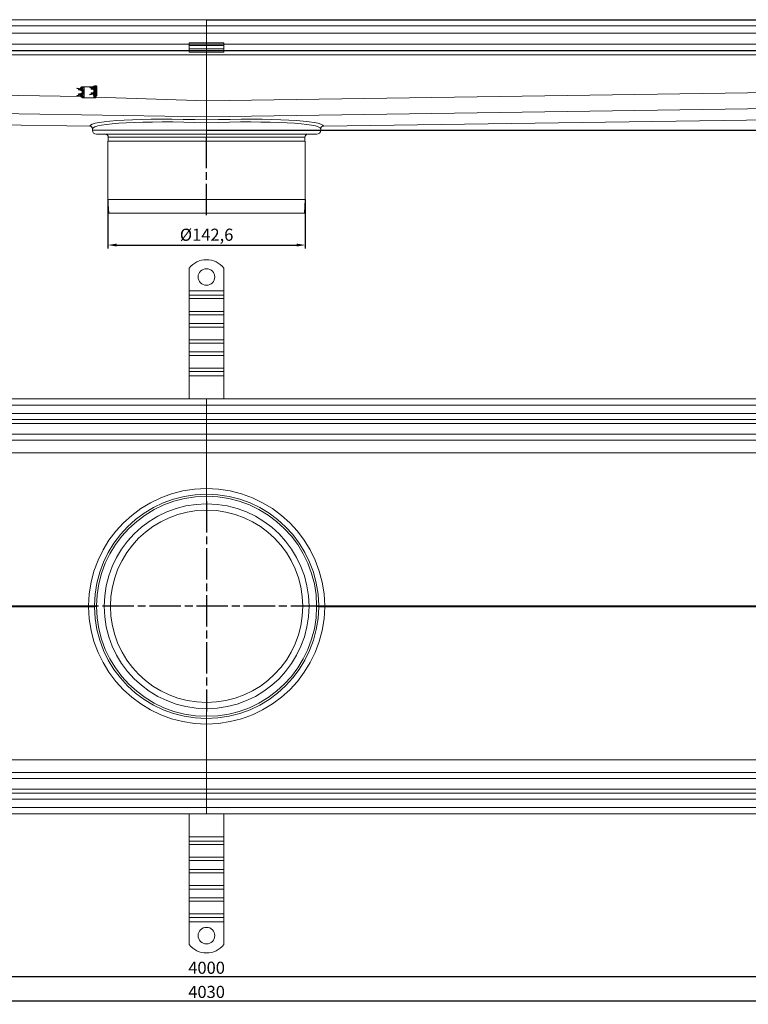
# Model space of a CAD drawing. Units: millimetres. Extents: x 4967 to 9101, y -5083 to -4371.
# Drawn here: x 6907 to 7434, y -5083 to -4371 of the extents above; entities that cross this region are included whole.
import ezdxf

# ---------------------------------------------------------------- set-up
doc = ezdxf.new("R2010")
doc.units = ezdxf.units.MM
doc.header["$LTSCALE"] = 4
doc.linetypes.add('CHAIN', pattern=[0.3543, 0.2362, -0.0295, 0.0591, -0.0295])
doc.linetypes.add('STRICHPUNKT', pattern=[1, 0.5, -0.25, 0, -0.25])
doc.layers.add('Kóta (ISO)', color=3, linetype='Continuous', lineweight=25)
doc.layers.add('Obrys', color=7, linetype='Continuous', lineweight=18)
doc.layers.add('MITTE', color=1, linetype='STRICHPUNKT')
doc.styles.add('Text poznámky (ISO)', font='tahoma.ttf')
doc.dimstyles.new('Výchozí (ISO)', dxfattribs={"dimscale": 2.5, "dimtxt": 3.5, "dimasz": 2.5, "dimexe": 1, "dimexo": 0, "dimgap": 0.762, "dimtad": 1, "dimrnd": 1e-08, "dimtxsty": 'Text poznámky (ISO)', "dimcen": 0.09, "dimdle": 10, "dimclrd": 256, "dimclre": 256, "dimclrt": 256, "dimazin": 2, "dimtfac": 1.001486, "dimtmove": 0, "dimatfit": 3, "dimfxl": 1, "dimtolj": 1, "dimlwd": -1, "dimlwe": -1, "dimarcsym": 0})

# ---------------------------------------------------------------- blocks, each defined once
blk = doc.blocks.new('*D8')
at = {"layer": 'Defpoints', "color": 0}
for p in [(5042.14, -4905.2), (9042.14, -4905.2), (5042.14, -5062.87)]:
    blk.add_point(p, dxfattribs=at)
at = {"layer": 'Kóta (ISO)'}
for p, q in [((5042.14, -4905.2), (5042.14, -5065.37)), ((9042.14, -4905.2), (9042.14, -5065.37)), ((9035.89, -5062.87), (5048.39, -5062.87))]:
    blk.add_line(p, q, dxfattribs=at)
for points in [[(5048.39, -5061.83), (5048.39, -5063.91), (5042.14, -5062.87)], [(9035.89, -5061.83), (9035.89, -5063.91), (9042.14, -5062.87)]]:
    blk.add_solid(points, dxfattribs=at)
at = {"layer": 'Kóta (ISO)', "insert": (7042.14, -5056.41), "char_height": 8.75, "attachment_point": 5, "style": 'Text poznámky (ISO)'}
blk.add_mtext('\\A1;4000', dxfattribs=at)
blk = doc.blocks.new('*D7')
at = {"layer": 'Defpoints', "color": 0}
for p in [(5027.14, -4940.7), (9057.14, -4940.7), (9057.14, -5080.33)]:
    blk.add_point(p, dxfattribs=at)
at = {"layer": 'Kóta (ISO)'}
for p, q in [((5027.14, -4940.7), (5027.14, -5082.83)), ((9057.14, -4940.7), (9057.14, -5082.83)), ((5033.39, -5080.33), (9050.89, -5080.33))]:
    blk.add_line(p, q, dxfattribs=at)
for points in [[(5033.39, -5079.28), (5033.39, -5081.37), (5027.14, -5080.33)], [(9050.89, -5079.28), (9050.89, -5081.37), (9057.14, -5080.33)]]:
    blk.add_solid(points, dxfattribs=at)
at = {"layer": 'Kóta (ISO)', "insert": (7042.14, -5073.86), "char_height": 8.75, "attachment_point": 5, "style": 'Text poznámky (ISO)'}
blk.add_mtext('\\A1;4030', dxfattribs=at)
blk = doc.blocks.new('*D6')
at = {"layer": 'Defpoints', "color": 0}
for p in [(7042.14, -4371.26), (9098.15, -4371.26), (7042.14, -4451.1)]:
    blk.add_point(p, dxfattribs=at)
at = {"layer": 'Kóta (ISO)'}
for p, q in [((7042.14, -4371.26), (9100.65, -4371.26)), ((9098.15, -4444.85), (9098.15, -4377.51)), ((7042.14, -4451.1), (9100.65, -4451.1))]:
    blk.add_line(p, q, dxfattribs=at)
for points in [[(9097.11, -4377.51), (9099.19, -4377.51), (9098.15, -4371.26)], [(9097.11, -4444.85), (9099.19, -4444.85), (9098.15, -4451.1)]]:
    blk.add_solid(points, dxfattribs=at)
at = {"layer": 'Kóta (ISO)', "insert": (9091.67, -4401.18), "char_height": 8.75, "attachment_point": 5, "rotation": 90, "style": 'Text poznámky (ISO)'}
blk.add_mtext('\\A1;80', dxfattribs=at)
blk = doc.blocks.new('*D4')
at = {"layer": 'Defpoints', "color": 0}
for p in [(6970.84, -4501.1), (7113.44, -4501.1), (7113.44, -4534.13)]:
    blk.add_point(p, dxfattribs=at)
at = {"layer": 'Kóta (ISO)'}
for p, q in [((6970.84, -4501.1), (6970.84, -4536.63)), ((7113.44, -4501.1), (7113.44, -4536.63)), ((6977.09, -4534.13), (7107.19, -4534.13))]:
    blk.add_line(p, q, dxfattribs=at)
for points in [[(6977.09, -4533.09), (6977.09, -4535.17), (6970.84, -4534.13)], [(7107.19, -4533.09), (7107.19, -4535.17), (7113.44, -4534.13)]]:
    blk.add_solid(points, dxfattribs=at)
at = {"layer": 'Kóta (ISO)', "insert": (7042.14, -4526.67), "char_height": 8.75, "attachment_point": 5, "style": 'Text poznámky (ISO)'}
blk.add_mtext('\\A1;%%c142,6', dxfattribs=at)

msp = doc.modelspace()

# ---------------------------------------------------------------- linework, layer by layer
at = {"layer": 'MITTE', "linetype": 'CHAIN', "ltscale": 23.990969}
for p, q in [((7042.144, -4512.502), (7042.144, -4454.103)), ((7042.144, -4719.204), (7042.144, -4871.204)), ((9063.586, -4795.204), (5009.826, -4795.204))]:
    msp.add_line(p, q, dxfattribs=at)
at = {"layer": 'Obrys'}
for p, q in [((7042.144, -4371.263), (5055.644, -4371.263)), ((5055.644, -4375.763), (7042.144, -4375.763)), ((7042.144, -4371.263), (9028.644, -4371.263)), ((7042.144, -4375.763), (7042.144, -4371.263)), ((7042.144, -4371.263), (7042.144, -4375.763)), ((7042.144, -4375.763), (9028.644, -4375.763)), ((7042.144, -4375.763), (7042.144, -4381.103)), ((7042.144, -4381.103), (7042.144, -4375.763)), ((7042.144, -4381.103), (5055.644, -4381.103)), ((7042.144, -4381.103), (9028.644, -4381.103)), ((7042.144, -4381.103), (7042.144, -4388.98)), ((7042.144, -4388.98), (7042.144, -4381.103)), ((5139.644, -4388.98), (7042.144, -4388.98)), ((7029.55, -4388.051), (7054.55, -4388.051)), ((7029.55, -4388.051), (7029.55, -4389.955)), ((7029.55, -4389.955), (7054.55, -4389.955)), ((7029.55, -4392.43), (7029.55, -4389.955)), ((7042.144, -4387.273), (7042.144, -4429.931)), ((7042.144, -4429.931), (7042.144, -4387.273)), ((7042.144, -4388.98), (8944.644, -4388.98)), ((7054.55, -4388.051), (7054.55, -4389.955)), ((7054.55, -4392.43), (7054.55, -4389.955)), ((7042.144, -4396.746), (5055.644, -4396.746)), ((7042.144, -4393.477), (5139.644, -4393.477)), ((5139.644, -4393.748), (7042.144, -4393.748)), ((7029.55, -4392.43), (7054.55, -4392.43)), ((7029.55, -4393.748), (7029.55, -4392.43)), ((7054.55, -4393.748), (7029.55, -4393.748)), ((7029.55, -4394.748), (7029.55, -4393.748)), ((7029.55, -4394.748), (7054.55, -4394.748)), ((8944.644, -4393.477), (7042.144, -4393.477)), ((7042.144, -4393.748), (8944.644, -4393.748)), ((7042.144, -4393.748), (7042.144, -4396.746)), ((7042.144, -4396.746), (7042.144, -4393.748)), ((9028.644, -4396.746), (7042.144, -4396.746)), ((7054.55, -4393.748), (7054.55, -4392.43)), ((7054.55, -4393.748), (7054.55, -4394.748)), ((5064.644, -4400.249), (6951.214, -4426.758)), ((7042.144, -4429.931), (8994.644, -4401.121)), ((7042.144, -4441.394), (5091.512, -4412.65)), ((8992.745, -4412.651), (7042.144, -4441.394)), ((6957.714, -4448.143), (5082.144, -4422.016)), ((5082.144, -4422.016), (6957.716, -4448.126)), ((6948.521, -4420.646), (6948.444, -4421.039)), ((6948.444, -4421.039), (6951.747, -4421.68)), ((6951.747, -4425.312), (6948.444, -4425.954)), ((6951.823, -4421.288), (6948.521, -4420.646)), ((6948.521, -4426.346), (6951.823, -4425.705)), ((6949.64, -4421.646), (6949.544, -4422.035)), ((6949.544, -4422.035), (6952.208, -4422.692)), ((6949.544, -4424.958), (6952.208, -4424.3)), ((6949.544, -4424.958), (6949.64, -4425.346)), ((6949.64, -4421.646), (6952.208, -4422.28)), ((6949.64, -4425.346), (6952.208, -4424.712)), ((6952.144, -4420.496), (6952.144, -4420.119)), ((6952.824, -4420.496), (6952.144, -4420.496)), ((6952.144, -4420.996), (6952.144, -4420.496)), ((6952.144, -4420.996), (6952.144, -4421.375)), ((6952.827, -4420.996), (6952.144, -4420.996)), ((6952.144, -4421.805), (6952.144, -4422.265)), ((6952.144, -4422.677), (6952.144, -4424.316)), ((6952.144, -4424.728), (6952.144, -4425.187)), ((6952.144, -4425.618), (6952.144, -4426.496)), ((6952.208, -4422.28), (6952.208, -4422.692)), ((6952.208, -4422.692), (6952.712, -4422.817)), ((6952.712, -4424.176), (6952.208, -4424.3)), ((6952.208, -4424.3), (6952.208, -4424.712)), ((6952.364, -4419.696), (6952.437, -4419.696)), ((6952.364, -4420.096), (6952.437, -4420.096)), ((6952.844, -4419.696), (6952.437, -4419.696)), ((6952.437, -4419.696), (6952.437, -4420.096)), ((6952.491, -4422.246), (6952.491, -4422.658)), ((6952.491, -4424.335), (6952.491, -4424.746)), ((6952.712, -4422.817), (6952.546, -4422.621)), ((6952.712, -4424.176), (6952.546, -4424.372)), ((6952.691, -4422.177), (6952.691, -4422.177)), ((6952.691, -4422.235), (6952.691, -4422.563)), ((6952.691, -4424.43), (6952.691, -4424.758)), ((6952.691, -4424.816), (6952.691, -4424.816)), ((6952.81, -4422.305), (6952.81, -4422.305)), ((6952.81, -4424.688), (6952.81, -4424.688)), ((6952.837, -4420.253), (6952.817, -4421.753)), ((6952.817, -4425.239), (6952.83, -4426.203)), ((6952.844, -4419.696), (6952.837, -4420.253)), ((6952.894, -4422.89), (6952.894, -4424.103)), ((6953.123, -4419.746), (6953.644, -4419.746)), ((6953.202, -4423.257), (6953.228, -4423.248)), ((6953.202, -4423.736), (6953.228, -4423.745)), ((6953.644, -4420.496), (6953.582, -4422.97)), ((6953.644, -4426.496), (6953.582, -4424.023)), ((6953.644, -4419.746), (6960.288, -4419.746)), ((6953.644, -4419.746), (6953.644, -4420.496)), ((6953.644, -4423.496), (6953.644, -4420.496)), ((6953.644, -4426.496), (6953.644, -4423.496)), ((6957.771, -4419.896), (6957.694, -4420.289)), ((6957.694, -4420.289), (6960.997, -4420.93)), ((6960.997, -4424.562), (6957.694, -4425.204)), ((6957.694, -4425.204), (6957.771, -4425.596)), ((6961.073, -4420.538), (6957.771, -4419.896)), ((6957.771, -4425.596), (6961.073, -4424.955)), ((6958.566, -4420.755), (6958.572, -4420.748)), ((6958.865, -4420.999), (6958.566, -4420.755)), ((6958.572, -4420.748), (6958.868, -4420.988)), ((6958.653, -4421.017), (6958.66, -4421.009)), ((6958.826, -4421.158), (6958.653, -4421.017)), ((6958.653, -4421.192), (6958.66, -4421.184)), ((6959.046, -4421.511), (6958.653, -4421.192)), ((6958.66, -4421.009), (6958.828, -4421.147)), ((6958.66, -4421.184), (6959.052, -4421.504)), ((6958.89, -4420.896), (6958.794, -4421.285)), ((6958.794, -4421.285), (6961.458, -4421.942)), ((6958.794, -4424.208), (6961.458, -4423.55)), ((6958.794, -4424.208), (6958.89, -4424.596)), ((6958.89, -4420.896), (6961.458, -4421.53)), ((6958.89, -4424.596), (6961.458, -4423.962)), ((6959.052, -4421.504), (6959.046, -4421.511)), ((6959.26, -4421.511), (6959.063, -4421.351)), ((6959.086, -4421.357), (6959.266, -4421.504)), ((6959.266, -4421.504), (6959.26, -4421.511)), ((6959.262, -4420.988), (6959.575, -4420.654)), ((6959.587, -4420.656), (6959.273, -4420.991)), ((6959.603, -4421.6), (6959.399, -4421.434)), ((6959.421, -4421.439), (6959.609, -4421.592)), ((6959.609, -4421.592), (6959.603, -4421.6)), ((6960.644, -4420.454), (6960.644, -4419.928)), ((6960.644, -4420.965), (6960.644, -4420.862)), ((6960.644, -4423.751), (6960.644, -4421.741)), ((6960.644, -4424.631), (6960.644, -4424.528)), ((6960.644, -4425.565), (6960.644, -4425.038)), ((6961.394, -4419.746), (6960.766, -4419.746)), ((6961.394, -4419.746), (6962.073, -4419.746)), ((6961.394, -4420.496), (6961.394, -4419.746)), ((6962.074, -4420.496), (6961.394, -4420.496)), ((6961.394, -4420.625), (6961.394, -4420.496)), ((6961.394, -4421.515), (6961.394, -4421.055)), ((6961.394, -4423.566), (6961.394, -4421.927)), ((6961.394, -4424.437), (6961.394, -4423.978)), ((6961.394, -4426.496), (6961.394, -4424.868)), ((6961.458, -4421.53), (6961.458, -4421.942)), ((6961.458, -4421.942), (6961.962, -4422.067)), ((6961.962, -4423.426), (6961.458, -4423.55)), ((6961.458, -4423.55), (6961.458, -4423.962)), ((6961.614, -4418.946), (6961.687, -4418.946)), ((6961.614, -4419.346), (6961.687, -4419.346)), ((6962.094, -4418.946), (6961.687, -4418.946)), ((6961.687, -4418.946), (6961.687, -4419.346)), ((6961.741, -4421.496), (6961.741, -4421.908)), ((6961.741, -4423.585), (6961.741, -4423.996)), ((6961.962, -4422.067), (6961.796, -4421.871)), ((6961.962, -4423.426), (6961.796, -4423.622)), ((6961.941, -4421.427), (6961.941, -4421.427)), ((6961.941, -4421.485), (6961.941, -4421.813)), ((6961.941, -4423.68), (6961.941, -4424.008)), ((6961.941, -4424.066), (6961.941, -4424.066)), ((6962.067, -4420.996), (6962.059, -4420.996)), ((6962.06, -4421.555), (6962.06, -4421.555)), ((6962.06, -4423.938), (6962.06, -4423.938)), ((6962.087, -4419.503), (6962.067, -4421.003)), ((6962.067, -4424.489), (6962.08, -4425.453)), ((6962.094, -4418.946), (6962.087, -4419.503)), ((6962.144, -4423.353), (6962.144, -4422.14)), ((6962.144, -4426.496), (6962.144, -4425.445)), ((6962.452, -4422.507), (6962.478, -4422.498)), ((6962.452, -4422.986), (6962.478, -4422.995)), ((6962.894, -4419.746), (6962.832, -4422.22)), ((6962.894, -4425.746), (6962.832, -4423.273)), ((6962.894, -4422.746), (6962.894, -4419.746)), ((6962.894, -4425.746), (6962.894, -4422.746)), ((7126.573, -4448.126), (9002.144, -4422.009)), ((7126.575, -4448.143), (9002.144, -4422.009)), ((6948.444, -4425.954), (6948.521, -4426.346)), ((6951.875, -4426.781), (6952.144, -4426.791)), ((6952.144, -4426.496), (6952.894, -4426.496)), ((6952.144, -4426.996), (6952.144, -4426.496)), ((6952.894, -4426.996), (6952.144, -4426.996)), ((6952.144, -4427.746), (6952.144, -4427.28)), ((6952.894, -4427.746), (6952.144, -4427.746)), ((6952.364, -4427.296), (6952.437, -4427.296)), ((6952.437, -4426.996), (6952.437, -4427.296)), ((6952.437, -4427.296), (6952.844, -4427.296)), ((6952.844, -4427.296), (6952.84, -4426.996)), ((6952.894, -4426.195), (6952.894, -4426.496)), ((6952.894, -4426.496), (6952.894, -4426.996)), ((6952.894, -4427.295), (6952.894, -4427.746)), ((6952.894, -4427.746), (6953.644, -4427.746)), ((6953.644, -4426.496), (6953.644, -4427.746)), ((6960.644, -4427.746), (6953.644, -4427.746)), ((6960.644, -4427.746), (6960.644, -4426.19)), ((6961.394, -4427.746), (6960.644, -4427.746)), ((6961.394, -4426.496), (6962.144, -4426.496)), ((6961.394, -4426.996), (6961.394, -4426.496)), ((6961.394, -4427.746), (6961.394, -4426.996)), ((6962.144, -4426.996), (6961.394, -4426.996)), ((6962.144, -4427.746), (6961.394, -4427.746)), ((6962.144, -4426.496), (6962.144, -4426.996)), ((6962.144, -4426.996), (6962.144, -4427.746)), ((6962.144, -4427.14), (7042.144, -4429.931)), ((7042.144, -4441.394), (7042.144, -4429.931)), ((7042.144, -4429.931), (7042.144, -4441.394)), ((7042.144, -4441.394), (7042.144, -4443.728)), ((7042.144, -4443.728), (7042.144, -4441.394)), ((7042.144, -4451.103), (7042.144, -4445.722)), ((7042.144, -4451.103), (7042.144, -4445.722)), ((6959.644, -4451.103), (6959.644, -4450.141)), ((6959.644, -4451.103), (7042.144, -4451.103)), ((7042.144, -4454.103), (6962.644, -4454.103)), ((7042.144, -4454.103), (7042.144, -4451.103)), ((7042.144, -4451.103), (7124.644, -4451.103)), ((7042.144, -4451.103), (7042.144, -4454.103)), ((7042.144, -4454.103), (7042.144, -4456.103)), ((7121.644, -4454.103), (7042.144, -4454.103)), ((7042.144, -4456.103), (7042.144, -4454.103)), ((7124.644, -4451.103), (7124.644, -4450.141)), ((6970.844, -4501.103), (6970.844, -4459.103)), ((7113.444, -4459.103), (6970.844, -4459.103)), ((6971.144, -4456.103), (6971.144, -4459.103)), ((7042.144, -4456.103), (6971.144, -4456.103)), ((7042.144, -4456.103), (7042.144, -4459.103)), ((7113.144, -4456.103), (7042.144, -4456.103)), ((7042.144, -4456.103), (7042.144, -4459.103)), ((7113.144, -4456.103), (7113.144, -4459.103)), ((7113.444, -4501.103), (7113.444, -4459.103)), ((6971.396, -4511.103), (6970.844, -4501.103)), ((7113.444, -4501.103), (6970.844, -4501.103)), ((7112.893, -4511.103), (7113.444, -4501.103)), ((7112.893, -4511.103), (6971.396, -4511.103)), ((7029.55, -4550.717), (7029.55, -4567.204)), ((7054.55, -4550.717), (7054.55, -4567.204)), ((7054.55, -4567.204), (7029.55, -4567.204)), ((7029.55, -4567.204), (7029.55, -4570.386)), ((7054.55, -4567.204), (7054.55, -4570.386)), ((7054.55, -4570.386), (7029.55, -4570.386)), ((7029.55, -4570.386), (7029.55, -4572.861)), ((7054.55, -4572.861), (7029.55, -4572.861)), ((7029.55, -4582.053), (7029.55, -4572.861)), ((7054.55, -4570.386), (7054.55, -4572.861)), ((7054.55, -4582.053), (7054.55, -4572.861)), ((7054.55, -4582.053), (7029.55, -4582.053)), ((7029.55, -4582.053), (7029.55, -4584.528)), ((7054.55, -4582.053), (7054.55, -4584.528)), ((7054.55, -4584.528), (7029.55, -4584.528)), ((7029.55, -4584.528), (7029.55, -4590.892)), ((7054.55, -4584.528), (7054.55, -4590.892)), ((7054.55, -4590.892), (7029.55, -4590.892)), ((7029.55, -4590.892), (7029.55, -4593.367)), ((7054.55, -4593.367), (7029.55, -4593.367)), ((7029.55, -4602.559), (7029.55, -4593.367)), ((7054.55, -4590.892), (7054.55, -4593.367)), ((7054.55, -4602.559), (7054.55, -4593.367)), ((7054.55, -4602.559), (7029.55, -4602.559)), ((7029.55, -4602.559), (7029.55, -4605.034)), ((7054.55, -4602.559), (7054.55, -4605.034)), ((7054.55, -4605.034), (7029.55, -4605.034)), ((7029.55, -4605.034), (7029.55, -4611.398)), ((7054.55, -4605.034), (7054.55, -4611.398)), ((7054.55, -4611.398), (7029.55, -4611.398)), ((7029.55, -4611.398), (7029.55, -4613.873)), ((7054.55, -4613.873), (7029.55, -4613.873)), ((7029.55, -4623.066), (7029.55, -4613.873)), ((7054.55, -4611.398), (7054.55, -4613.873)), ((7054.55, -4623.066), (7054.55, -4613.873)), ((7054.55, -4623.066), (7029.55, -4623.066)), ((7029.55, -4623.066), (7029.55, -4625.54)), ((7054.55, -4623.066), (7054.55, -4625.54)), ((7054.55, -4625.54), (7029.55, -4625.54)), ((7029.55, -4625.54), (7029.55, -4628.722)), ((7029.55, -4628.722), (7029.55, -4645.204)), ((7054.55, -4628.722), (7029.55, -4628.722)), ((7054.55, -4625.54), (7054.55, -4628.722)), ((7054.55, -4628.722), (7054.55, -4645.204)), ((7042.144, -4645.204), (5055.644, -4645.204)), ((9028.644, -4645.204), (7042.144, -4645.204)), ((7042.144, -4649.861), (7042.144, -4645.204)), ((7042.144, -4645.204), (7042.144, -4649.861)), ((5055.644, -4649.861), (7042.144, -4649.861)), ((7042.144, -4649.861), (9028.644, -4649.861)), ((7042.144, -4649.861), (7042.144, -4655.861)), ((7042.144, -4655.861), (7042.144, -4649.861)), ((7042.144, -4655.861), (5055.644, -4655.861)), ((5055.644, -4660.204), (7042.144, -4660.204)), ((9028.644, -4655.861), (7042.144, -4655.861)), ((7042.144, -4660.204), (7042.144, -4655.861)), ((7042.144, -4655.861), (7042.144, -4660.204)), ((7042.144, -4660.204), (9028.644, -4660.204)), ((7042.144, -4660.204), (7042.144, -4663.099)), ((7042.144, -4663.099), (7042.144, -4660.204)), ((5055.644, -4663.099), (7042.144, -4663.099)), ((7042.144, -4663.099), (9028.644, -4663.099)), ((7042.144, -4663.099), (7042.144, -4670.861)), ((7042.144, -4670.861), (7042.144, -4663.099)), ((7042.144, -4670.861), (5055.644, -4670.861)), ((9028.644, -4670.861), (7042.144, -4670.861)), ((7042.144, -4675.204), (7042.144, -4670.861)), ((7042.144, -4670.861), (7042.144, -4675.204)), ((5055.644, -4675.204), (7042.144, -4675.204)), ((7042.144, -4675.204), (9028.644, -4675.204)), ((7042.144, -4675.204), (7042.144, -4684.333)), ((7042.144, -4684.333), (7042.144, -4675.204)), ((5055.644, -4684.333), (7042.144, -4684.333)), ((7042.144, -4684.333), (9028.644, -4684.333)), ((7042.144, -4684.333), (7042.144, -4710.096)), ((7042.144, -4710.096), (7042.144, -4684.333)), ((7042.144, -4714.204), (7042.144, -4715.704)), ((7042.144, -4715.704), (7042.144, -4714.204)), ((7042.144, -4715.704), (7042.144, -4721.204)), ((7042.144, -4721.204), (7042.144, -4715.704)), ((7042.144, -4725.704), (7042.144, -4721.204)), ((7042.144, -4721.204), (7042.144, -4725.704)), ((6956.803, -4794.943), (5055.644, -4794.943)), ((5055.644, -4795.465), (6956.803, -4795.465)), ((6962.645, -4794.975), (6961.145, -4794.97)), ((6962.645, -4795.434), (6961.145, -4795.438)), ((7121.644, -4794.975), (7123.144, -4794.97)), ((7121.644, -4795.434), (7123.144, -4795.438)), ((9028.644, -4794.943), (7127.486, -4794.943)), ((7127.486, -4795.465), (9028.644, -4795.465)), ((7042.144, -4869.204), (7042.144, -4864.704)), ((7042.144, -4864.704), (7042.144, -4869.204)), ((7042.144, -4869.204), (7042.144, -4874.704)), ((7042.144, -4874.704), (7042.144, -4869.204)), ((7042.144, -4874.704), (7042.144, -4876.204)), ((7042.144, -4876.204), (7042.144, -4874.704)), ((7042.144, -4880.312), (7042.144, -4906.075)), ((7042.144, -4906.075), (7042.144, -4880.312)), ((7042.144, -4906.075), (5055.644, -4906.075)), ((9028.644, -4906.075), (7042.144, -4906.075)), ((7042.144, -4906.075), (7042.144, -4915.204)), ((7042.144, -4915.204), (7042.144, -4906.075)), ((7042.144, -4915.204), (5055.644, -4915.204)), ((9028.644, -4915.204), (7042.144, -4915.204)), ((7042.144, -4919.547), (7042.144, -4915.204)), ((7042.144, -4915.204), (7042.144, -4919.547)), ((5055.644, -4919.547), (7042.144, -4919.547)), ((7042.144, -4919.547), (9028.644, -4919.547)), ((7042.144, -4919.547), (7042.144, -4927.309)), ((7042.144, -4927.309), (7042.144, -4919.547)), ((7042.144, -4927.309), (5055.644, -4927.309)), ((7042.144, -4930.204), (5055.644, -4930.204)), ((9028.644, -4927.309), (7042.144, -4927.309)), ((7042.144, -4927.309), (7042.144, -4930.204)), ((7042.144, -4930.204), (7042.144, -4927.309)), ((9028.644, -4930.204), (7042.144, -4930.204)), ((7042.144, -4934.547), (7042.144, -4930.204)), ((7042.144, -4930.204), (7042.144, -4934.547)), ((5055.644, -4934.547), (7042.144, -4934.547)), ((7042.144, -4934.547), (9028.644, -4934.547)), ((7042.144, -4934.547), (7042.144, -4940.547)), ((7042.144, -4940.547), (7042.144, -4934.547)), ((7042.144, -4940.547), (5055.644, -4940.547)), ((5055.644, -4945.204), (7042.144, -4945.204)), ((7029.55, -4961.686), (7029.55, -4945.204)), ((9028.644, -4940.547), (7042.144, -4940.547)), ((7042.144, -4945.204), (7042.144, -4940.547)), ((7042.144, -4940.547), (7042.144, -4945.204)), ((7042.144, -4945.204), (9028.644, -4945.204)), ((7054.55, -4961.686), (7054.55, -4945.204)), ((7029.55, -4961.686), (7054.55, -4961.686)), ((7029.55, -4964.868), (7029.55, -4961.686)), ((7029.55, -4964.868), (7054.55, -4964.868)), ((7029.55, -4967.343), (7029.55, -4964.868)), ((7054.55, -4964.868), (7054.55, -4961.686)), ((7054.55, -4967.343), (7054.55, -4964.868)), ((7029.55, -4967.343), (7054.55, -4967.343)), ((7029.55, -4967.343), (7029.55, -4976.535)), ((7054.55, -4967.343), (7054.55, -4976.535)), ((7029.55, -4976.535), (7054.55, -4976.535)), ((7029.55, -4979.01), (7029.55, -4976.535)), ((7029.55, -4979.01), (7054.55, -4979.01)), ((7029.55, -4985.374), (7029.55, -4979.01)), ((7054.55, -4979.01), (7054.55, -4976.535)), ((7054.55, -4985.374), (7054.55, -4979.01)), ((7029.55, -4985.374), (7054.55, -4985.374)), ((7029.55, -4987.849), (7029.55, -4985.374)), ((7029.55, -4987.849), (7054.55, -4987.849)), ((7029.55, -4987.849), (7029.55, -4997.041)), ((7054.55, -4987.849), (7054.55, -4985.374)), ((7054.55, -4987.849), (7054.55, -4997.041)), ((7029.55, -4997.041), (7054.55, -4997.041)), ((7029.55, -4999.516), (7029.55, -4997.041)), ((7029.55, -4999.516), (7054.55, -4999.516)), ((7029.55, -5005.88), (7029.55, -4999.516)), ((7054.55, -4999.516), (7054.55, -4997.041)), ((7054.55, -5005.88), (7054.55, -4999.516)), ((7029.55, -5005.88), (7054.55, -5005.88)), ((7029.55, -5008.355), (7029.55, -5005.88)), ((7029.55, -5008.355), (7054.55, -5008.355)), ((7029.55, -5008.355), (7029.55, -5017.547)), ((7054.55, -5008.355), (7054.55, -5005.88)), ((7054.55, -5008.355), (7054.55, -5017.547)), ((7029.55, -5017.547), (7054.55, -5017.547)), ((7029.55, -5020.022), (7029.55, -5017.547)), ((7029.55, -5020.022), (7054.55, -5020.022)), ((7029.55, -5023.204), (7029.55, -5020.022)), ((7029.55, -5023.204), (7054.55, -5023.204)), ((7029.55, -5039.692), (7029.55, -5023.204)), ((7054.55, -5020.022), (7054.55, -5017.547)), ((7054.55, -5023.204), (7054.55, -5020.022)), ((7054.55, -5039.692), (7054.55, -5023.204))]:
    msp.add_line(p, q, dxfattribs=at)
for centre in [(7042.05, -4557.204), (7042.05, -5033.204)]:
    msp.add_circle(centre, 6, dxfattribs=at)
for centre, radius, start, end in [((6952.364, -4421.196), 1.5, 90, 176.393718), ((6952.364, -4425.796), 1.5, 183.606282, 270), ((6952.364, -4421.196), 1.5, 192.287074, 212.729395), ((6952.364, -4425.796), 1.5, 147.270605, 167.712926), ((6952.364, -4421.196), 1.1, 89.999999, 179.102252), ((6952.364, -4425.796), 1.1, 180.897748, 258.463041), ((6952.364, -4421.196), 1.1, 201.616416, 248.328657), ((6952.364, -4425.796), 1.1, 111.671343, 158.383584), ((6951.394, -4423.496), 1.85, 280.988055, 79.011945), ((6951.394, -4423.496), 2.25, 280.988055, 79.011945), ((6952.364, -4421.196), 1.5, 249.451007, 261.566196), ((6952.364, -4425.796), 1.5, 98.433804, 110.548993), ((6952.544, -4423.496), 0.7, 0, 20), ((6952.544, -4423.496), 0.7, 340, 0), ((6961.614, -4420.446), 1.5, 90, 176.393718), ((6961.614, -4425.046), 1.5, 183.606282, 261.566196), ((6961.614, -4420.446), 1.5, 192.287074, 212.729395), ((6961.614, -4425.046), 1.5, 147.270605, 167.712926), ((6961.614, -4420.446), 1.1, 89.999999, 179.102252), ((6961.614, -4425.046), 1.1, 180.897748, 258.463041), ((6961.614, -4420.446), 1.1, 201.616416, 248.328657), ((6961.614, -4425.046), 1.1, 111.671343, 158.383584), ((6960.644, -4422.746), 1.85, 280.988055, 79.011945), ((6960.644, -4422.746), 2.25, 280.988055, 79.011945), ((6961.614, -4420.446), 1.5, 249.451007, 261.566196), ((6961.614, -4425.046), 1.5, 98.433804, 110.548993), ((6961.794, -4422.746), 0.7, 0, 20), ((6961.794, -4422.746), 0.7, 340, 0), ((6957.644, -4450.141), 2, 0, 88.001795), ((6962.644, -4451.103), 3, 180, 270), ((6969.144, -4456.103), 2, 0, 90), ((7115.144, -4456.103), 2, 90, 180), ((7121.644, -4451.103), 3, 270, 0), ((7126.644, -4450.141), 2, 91.998205, 180), ((7042.05, -4560.704), 16, 38.624833, 141.375167), ((7042.301, -4795.596), 85.5, 90.104748, 179.56222), ((7041.988, -4795.596), 85.5, 0.43778, 89.895252), ((7042.144, -4795.204), 81, 90, 179.56222), ((7042.144, -4795.204), 79.5, 90, 179.834548), ((7042.144, -4795.204), 81, 0.43778, 90), ((7042.144, -4795.204), 79.5, 0.165451, 90), ((7042.144, -4795.204), 74, 90, 270), ((7042.144, -4795.204), 74, 270, 90), ((7042.144, -4795.204), 69.5, 90, 270), ((7042.144, -4795.204), 69.5, 270, 90), ((7042.301, -4794.812), 85.5, 180.43778, 269.895252), ((7042.144, -4795.204), 81, 180.43778, 270), ((7042.144, -4795.204), 79.5, 180.165451, 270), ((7042.144, -4795.204), 79.5, 270, 359.834548), ((7041.988, -4794.812), 85.5, 270.104748, 359.56222), ((7042.144, -4795.204), 81, 270, 359.56222), ((7042.05, -5029.704), 16, 218.624833, 321.375167)]:
    msp.add_arc(centre, radius, start, end, dxfattribs=at)
for centre, major_axis, ratio, start_param, end_param in [((7257.144, -4393.748), (16, 0), 0.00001, 0.6741302, 2.4674619), ((6956.913, -4397.017), (7.611, 25.977), 0.3094527, 3.4887032, 3.4986994), ((6966.614, -4342.103), (17.277, 81.378), 0.187727, 3.3292741, 3.3322907), ((6966.557, -4504.563), (-17.22, 81.051), 0.1880826, -0.1911046, -0.1880819), ((6957.03, -4450.646), (-7.725, 26.649), 0.3063589, -0.351932, -0.3420662), ((6966.163, -4396.267), (7.611, 25.977), 0.3094527, 3.4887032, 3.4986994), ((6975.864, -4341.353), (17.277, 81.378), 0.187727, 3.3292741, 3.3322907), ((6975.807, -4503.813), (-17.22, 81.051), 0.1880826, -0.1911046, -0.1880819), ((6966.28, -4449.896), (-7.725, 26.649), 0.3063589, -0.351932, -0.3420662), ((7042.214, -4451.123), (-84.5, 2.971), 0.0873815, -1.566902, -0.0036281), ((7042.144, -4453.114), (-82.5, 2.972), 0.0894944, -1.5675724, -0.0034763), ((7042.075, -4451.123), (84.5, 2.971), 0.0873815, 0.0036281, 1.566902), ((7042.144, -4453.114), (82.5, 2.972), 0.0894944, 0.0034764, 1.5675724), ((6957.646, -4450.117), (-1.994, 0.153), 0.9961927, 3.218525, 4.7539955), ((7126.643, -4450.117), (1.994, 0.153), 0.9961927, 1.5291898, 3.0646603), ((6956.647, -4794.551), (4.5, -0.034), 0.0868897, 4.7477965, 6.2831853), ((6956.647, -4795.857), (4.5, 0.034), 0.0868897, 0, 1.5353888), ((7127.642, -4794.551), (-4.5, -0.034), 0.0868897, 0, 1.5353888), ((7127.642, -4795.857), (-4.5, 0.034), 0.0868897, 4.7477965, 6.2831853)]:
    msp.add_ellipse(centre, major_axis=major_axis, ratio=ratio, start_param=start_param, end_param=end_param, dxfattribs=at)
for points, knots in [([(6952.208, -4422.28), (6952.23, -4422.286), (6952.252, -4422.29), (6952.305, -4422.295), (6952.335, -4422.295), (6952.39, -4422.288), (6952.414, -4422.282), (6952.457, -4422.266), (6952.475, -4422.257), (6952.491, -4422.246)], [-0.032366401, -0.032366401, -0.032366401, -0.032366401, -0.02555177, -0.02555177, -0.016147619, -0.016147619, -0.007587638, -0.007587638, -0.000001, -0.000001, -0.000001, -0.000001]), ([(6952.491, -4422.658), (6952.475, -4422.668), (6952.457, -4422.678), (6952.414, -4422.694), (6952.389, -4422.7), (6952.334, -4422.707), (6952.304, -4422.707), (6952.252, -4422.701), (6952.23, -4422.698), (6952.208, -4422.692)], [-0.032357048, -0.032357048, -0.032357048, -0.032357048, -0.024731459, -0.024731459, -0.016062817, -0.016062817, -0.006707284, -0.006707284, -0.000001, -0.000001, -0.000001, -0.000001]), ([(6952.208, -4424.3), (6952.23, -4424.295), (6952.252, -4424.291), (6952.305, -4424.286), (6952.335, -4424.286), (6952.39, -4424.293), (6952.415, -4424.299), (6952.457, -4424.315), (6952.475, -4424.324), (6952.491, -4424.335)], [-0.032381612, -0.032381612, -0.032381612, -0.032381612, -0.025620456, -0.025620456, -0.016157077, -0.016157077, -0.007569815, -0.007569815, -0.000001, -0.000001, -0.000001, -0.000001]), ([(6952.491, -4424.746), (6952.475, -4424.736), (6952.456, -4424.726), (6952.414, -4424.711), (6952.389, -4424.705), (6952.334, -4424.698), (6952.305, -4424.698), (6952.252, -4424.703), (6952.23, -4424.707), (6952.208, -4424.712)], [-0.032342465, -0.032342465, -0.032342465, -0.032342465, -0.024698392, -0.024698392, -0.016057321, -0.016057321, -0.006759785, -0.006759785, -0.000001, -0.000001, -0.000001, -0.000001]), ([(6952.408, -4421.949), (6952.432, -4421.965), (6952.455, -4421.982), (6952.505, -4422.024), (6952.532, -4422.048), (6952.598, -4422.115), (6952.635, -4422.159), (6952.711, -4422.26), (6952.749, -4422.321), (6952.794, -4422.415), (6952.807, -4422.452), (6952.809, -4422.504), (6952.803, -4422.52), (6952.779, -4422.541), (6952.766, -4422.547), (6952.733, -4422.556), (6952.713, -4422.56), (6952.691, -4422.563)], [-0.11498888, -0.11498888, -0.11498888, -0.11498888, -0.10635068, -0.10635068, -0.09542172, -0.09542172, -0.07742174, -0.07742174, -0.05280915, -0.05280915, -0.03373196, -0.03373196, -0.0192072, -0.0192072, -0.00952813, -0.00952813, -0.00003474, -0.00003474, -0.00003474, -0.00003474]), ([(6952.691, -4424.43), (6952.713, -4424.433), (6952.733, -4424.436), (6952.766, -4424.446), (6952.779, -4424.452), (6952.803, -4424.472), (6952.809, -4424.489), (6952.807, -4424.54), (6952.794, -4424.577), (6952.749, -4424.671), (6952.712, -4424.731), (6952.635, -4424.833), (6952.598, -4424.877), (6952.532, -4424.944), (6952.506, -4424.969), (6952.455, -4425.01), (6952.432, -4425.027), (6952.408, -4425.043)], [-0.11542771, -0.11542771, -0.11542771, -0.11542771, -0.105923, -0.105923, -0.0962355, -0.0962355, -0.08166765, -0.08166765, -0.06254743, -0.06254743, -0.03789884, -0.03789884, -0.01977082, -0.01977082, -0.00874037, -0.00874037, -0.00003554, -0.00003554, -0.00003554, -0.00003554]), ([(6952.437, -4419.696), (6952.465, -4419.696), (6952.492, -4419.7), (6952.548, -4419.715), (6952.575, -4419.727), (6952.645, -4419.769), (6952.685, -4419.807), (6952.765, -4419.915), (6952.798, -4419.991), (6952.825, -4420.104), (6952.83, -4420.135), (6952.835, -4420.182), (6952.836, -4420.197), (6952.837, -4420.226), (6952.837, -4420.239), (6952.837, -4420.253)], [-0.102062, -0.102062, -0.102062, -0.102062, -0.09025615, -0.09025615, -0.07703944, -0.07703944, -0.05342084, -0.05342084, -0.02233763, -0.02233763, -0.01063231, -0.01063231, -0.00493718, -0.00493718, -0.000001, -0.000001, -0.000001, -0.000001]), ([(6952.823, -4420.496), (6952.815, -4420.456), (6952.803, -4420.416), (6952.763, -4420.315), (6952.729, -4420.26), (6952.654, -4420.177), (6952.616, -4420.148), (6952.553, -4420.118), (6952.53, -4420.11), (6952.484, -4420.099), (6952.46, -4420.096), (6952.437, -4420.096)], [-0.057189798, -0.057189798, -0.057189798, -0.057189798, -0.046406082, -0.046406082, -0.029076115, -0.029076115, -0.014492152, -0.014492152, -0.00701235, -0.00701235, -0.000001, -0.000001, -0.000001, -0.000001]), ([(6952.691, -4422.563), (6952.666, -4422.566), (6952.642, -4422.572), (6952.593, -4422.592), (6952.569, -4422.605), (6952.546, -4422.621)], [-0.021458243, -0.021458243, -0.021458243, -0.021458243, -0.010957276, -0.010957276, -0.000001, -0.000001, -0.000001, -0.000001]), ([(6952.546, -4424.372), (6952.569, -4424.388), (6952.593, -4424.401), (6952.642, -4424.42), (6952.666, -4424.427), (6952.691, -4424.43)], [-0.02149069, -0.02149069, -0.02149069, -0.02149069, -0.010539331, -0.010539331, -0.000041957, -0.000041957, -0.000041957, -0.000041957]), ([(6952.712, -4422.817), (6952.768, -4422.83), (6952.821, -4422.851), (6952.923, -4422.904), (6952.97, -4422.937), (6953.055, -4423.014), (6953.092, -4423.057), (6953.14, -4423.128), (6953.155, -4423.153), (6953.186, -4423.213), (6953.196, -4423.241), (6953.202, -4423.257)], [-0.031048558, -0.031048558, -0.031048558, -0.031048558, -0.023632481, -0.023632481, -0.016196702, -0.016196702, -0.008774397, -0.008774397, -0.005054714, -0.005054714, -0.000001, -0.000001, -0.000001, -0.000001]), ([(6953.202, -4423.736), (6953.196, -4423.752), (6953.186, -4423.78), (6953.155, -4423.84), (6953.14, -4423.865), (6953.092, -4423.936), (6953.055, -4423.979), (6952.97, -4424.055), (6952.923, -4424.088), (6952.821, -4424.142), (6952.768, -4424.162), (6952.712, -4424.176)], [-0.071794543, -0.071794543, -0.071794543, -0.071794543, -0.06010847, -0.06010847, -0.051507174, -0.051507174, -0.034344036, -0.034344036, -0.01714974, -0.01714974, -0.000001, -0.000001, -0.000001, -0.000001]), ([(6953.644, -4420.496), (6953.644, -4420.474), (6953.644, -4420.436), (6953.633, -4420.355), (6953.626, -4420.322), (6953.602, -4420.231), (6953.579, -4420.175), (6953.534, -4420.09), (6953.515, -4420.059), (6953.469, -4419.994), (6953.441, -4419.961), (6953.344, -4419.865), (6953.268, -4419.811), (6953.131, -4419.747), (6953.076, -4419.728), (6952.992, -4419.709), (6952.964, -4419.705), (6952.905, -4419.698), (6952.875, -4419.696), (6952.844, -4419.696)], [0.000002659, 0.000002659, 0.000002659, 0.000002659, 0.006715659, 0.006715659, 0.011406013, 0.011406013, 0.019842569, 0.019842569, 0.024859745, 0.024859745, 0.030917704, 0.030917704, 0.043877549, 0.043877549, 0.051940156, 0.051940156, 0.055954704, 0.055954704, 0.060172959, 0.060172959, 0.060172959, 0.060172959]), ([(6961.458, -4421.53), (6961.48, -4421.536), (6961.502, -4421.54), (6961.555, -4421.545), (6961.585, -4421.545), (6961.64, -4421.538), (6961.664, -4421.532), (6961.707, -4421.516), (6961.725, -4421.507), (6961.741, -4421.496)], [-0.032366401, -0.032366401, -0.032366401, -0.032366401, -0.02555177, -0.02555177, -0.016147619, -0.016147619, -0.007587638, -0.007587638, -0.000001, -0.000001, -0.000001, -0.000001]), ([(6961.741, -4421.908), (6961.725, -4421.918), (6961.707, -4421.928), (6961.664, -4421.944), (6961.639, -4421.95), (6961.584, -4421.957), (6961.554, -4421.957), (6961.502, -4421.951), (6961.48, -4421.948), (6961.458, -4421.942)], [-0.032357048, -0.032357048, -0.032357048, -0.032357048, -0.024731459, -0.024731459, -0.016062817, -0.016062817, -0.006707284, -0.006707284, -0.000001, -0.000001, -0.000001, -0.000001]), ([(6961.458, -4423.55), (6961.48, -4423.545), (6961.502, -4423.541), (6961.555, -4423.536), (6961.585, -4423.536), (6961.64, -4423.543), (6961.665, -4423.549), (6961.707, -4423.565), (6961.725, -4423.574), (6961.741, -4423.585)], [-0.032381612, -0.032381612, -0.032381612, -0.032381612, -0.025620456, -0.025620456, -0.016157077, -0.016157077, -0.007569815, -0.007569815, -0.000001, -0.000001, -0.000001, -0.000001]), ([(6961.741, -4423.996), (6961.725, -4423.986), (6961.706, -4423.976), (6961.664, -4423.961), (6961.639, -4423.955), (6961.584, -4423.948), (6961.555, -4423.948), (6961.502, -4423.953), (6961.48, -4423.957), (6961.458, -4423.962)], [-0.032342465, -0.032342465, -0.032342465, -0.032342465, -0.024698392, -0.024698392, -0.016057321, -0.016057321, -0.006759785, -0.006759785, -0.000001, -0.000001, -0.000001, -0.000001]), ([(6961.658, -4421.199), (6961.682, -4421.215), (6961.705, -4421.232), (6961.755, -4421.274), (6961.782, -4421.298), (6961.848, -4421.365), (6961.885, -4421.409), (6961.961, -4421.51), (6961.999, -4421.571), (6962.044, -4421.665), (6962.057, -4421.702), (6962.059, -4421.754), (6962.053, -4421.77), (6962.029, -4421.791), (6962.016, -4421.797), (6961.983, -4421.806), (6961.963, -4421.81), (6961.941, -4421.813)], [-0.11498888, -0.11498888, -0.11498888, -0.11498888, -0.10635068, -0.10635068, -0.09542172, -0.09542172, -0.07742174, -0.07742174, -0.05280915, -0.05280915, -0.03373196, -0.03373196, -0.0192072, -0.0192072, -0.00952813, -0.00952813, -0.00003474, -0.00003474, -0.00003474, -0.00003474]), ([(6961.941, -4423.68), (6961.963, -4423.683), (6961.983, -4423.686), (6962.016, -4423.696), (6962.029, -4423.702), (6962.053, -4423.722), (6962.059, -4423.739), (6962.057, -4423.79), (6962.044, -4423.827), (6961.999, -4423.921), (6961.962, -4423.981), (6961.885, -4424.083), (6961.848, -4424.127), (6961.782, -4424.194), (6961.756, -4424.219), (6961.705, -4424.26), (6961.682, -4424.277), (6961.658, -4424.293)], [-0.11542771, -0.11542771, -0.11542771, -0.11542771, -0.105923, -0.105923, -0.0962355, -0.0962355, -0.08166765, -0.08166765, -0.06254743, -0.06254743, -0.03789884, -0.03789884, -0.01977082, -0.01977082, -0.00874037, -0.00874037, -0.00003554, -0.00003554, -0.00003554, -0.00003554]), ([(6961.687, -4418.946), (6961.715, -4418.946), (6961.742, -4418.95), (6961.798, -4418.965), (6961.825, -4418.977), (6961.895, -4419.019), (6961.935, -4419.057), (6962.015, -4419.165), (6962.048, -4419.241), (6962.075, -4419.354), (6962.08, -4419.385), (6962.085, -4419.432), (6962.086, -4419.447), (6962.087, -4419.476), (6962.087, -4419.489), (6962.087, -4419.503)], [-0.102062, -0.102062, -0.102062, -0.102062, -0.09025615, -0.09025615, -0.07703944, -0.07703944, -0.05342084, -0.05342084, -0.02233763, -0.02233763, -0.01063231, -0.01063231, -0.00493718, -0.00493718, -0.000001, -0.000001, -0.000001, -0.000001]), ([(6962.075, -4419.755), (6962.066, -4419.712), (6962.054, -4419.669), (6962.013, -4419.565), (6961.979, -4419.51), (6961.904, -4419.427), (6961.866, -4419.398), (6961.803, -4419.368), (6961.78, -4419.36), (6961.734, -4419.349), (6961.71, -4419.346), (6961.687, -4419.346)], [-0.057984846, -0.057984846, -0.057984846, -0.057984846, -0.046406082, -0.046406082, -0.029076115, -0.029076115, -0.014492152, -0.014492152, -0.00701235, -0.00701235, -0.000001, -0.000001, -0.000001, -0.000001]), ([(6961.941, -4421.813), (6961.916, -4421.816), (6961.892, -4421.822), (6961.843, -4421.842), (6961.819, -4421.855), (6961.796, -4421.871)], [-0.021458243, -0.021458243, -0.021458243, -0.021458243, -0.010957276, -0.010957276, -0.000001, -0.000001, -0.000001, -0.000001]), ([(6961.796, -4423.622), (6961.819, -4423.638), (6961.843, -4423.651), (6961.892, -4423.67), (6961.916, -4423.677), (6961.941, -4423.68)], [-0.02149069, -0.02149069, -0.02149069, -0.02149069, -0.010539331, -0.010539331, -0.000041957, -0.000041957, -0.000041957, -0.000041957]), ([(6961.962, -4422.067), (6962.018, -4422.08), (6962.071, -4422.101), (6962.173, -4422.154), (6962.22, -4422.187), (6962.305, -4422.264), (6962.342, -4422.307), (6962.39, -4422.378), (6962.405, -4422.403), (6962.436, -4422.463), (6962.446, -4422.491), (6962.452, -4422.507)], [-0.031048558, -0.031048558, -0.031048558, -0.031048558, -0.023632481, -0.023632481, -0.016196702, -0.016196702, -0.008774397, -0.008774397, -0.005054714, -0.005054714, -0.000001, -0.000001, -0.000001, -0.000001]), ([(6962.452, -4422.986), (6962.446, -4423.002), (6962.436, -4423.03), (6962.405, -4423.09), (6962.39, -4423.115), (6962.342, -4423.186), (6962.305, -4423.229), (6962.22, -4423.305), (6962.173, -4423.338), (6962.071, -4423.392), (6962.018, -4423.412), (6961.962, -4423.426)], [-0.071794543, -0.071794543, -0.071794543, -0.071794543, -0.06010847, -0.06010847, -0.051507174, -0.051507174, -0.034344036, -0.034344036, -0.01714974, -0.01714974, -0.000001, -0.000001, -0.000001, -0.000001]), ([(6962.894, -4419.746), (6962.894, -4419.724), (6962.894, -4419.686), (6962.883, -4419.605), (6962.876, -4419.572), (6962.852, -4419.481), (6962.829, -4419.425), (6962.784, -4419.34), (6962.765, -4419.309), (6962.719, -4419.244), (6962.691, -4419.211), (6962.594, -4419.115), (6962.518, -4419.061), (6962.381, -4418.997), (6962.326, -4418.978), (6962.242, -4418.959), (6962.214, -4418.955), (6962.155, -4418.948), (6962.125, -4418.946), (6962.094, -4418.946)], [0.000002659, 0.000002659, 0.000002659, 0.000002659, 0.006715659, 0.006715659, 0.011406013, 0.011406013, 0.019842569, 0.019842569, 0.024859745, 0.024859745, 0.030917704, 0.030917704, 0.043877549, 0.043877549, 0.051940156, 0.051940156, 0.055954704, 0.055954704, 0.060172959, 0.060172959, 0.060172959, 0.060172959]), ([(6962.144, -4426.545), (6962.158, -4426.544), (6962.171, -4426.543), (6962.214, -4426.538), (6962.242, -4426.533), (6962.326, -4426.514), (6962.381, -4426.495), (6962.518, -4426.431), (6962.594, -4426.378), (6962.691, -4426.281), (6962.719, -4426.248), (6962.765, -4426.184), (6962.784, -4426.153), (6962.829, -4426.068), (6962.852, -4426.011), (6962.876, -4425.92), (6962.883, -4425.887), (6962.894, -4425.806), (6962.894, -4425.769), (6962.894, -4425.746)], [0.00500698, 0.00500698, 0.00500698, 0.00500698, 0.00907167, 0.00907167, 0.01770272, 0.01770272, 0.03503688, 0.03503688, 0.06289984, 0.06289984, 0.07592412, 0.07592412, 0.08671077, 0.08671077, 0.1048489, 0.1048489, 0.1149329, 0.1149329, 0.12936548, 0.12936548, 0.12936548, 0.12936548]), ([(6952.795, -4426.996), (6952.775, -4427.05), (6952.749, -4427.099), (6952.683, -4427.188), (6952.643, -4427.225), (6952.574, -4427.266), (6952.547, -4427.278), (6952.492, -4427.293), (6952.465, -4427.296), (6952.437, -4427.296)], [-0.04925002, -0.04925002, -0.04925002, -0.04925002, -0.034011954, -0.034011954, -0.017468458, -0.017468458, -0.0082524, -0.0082524, -0.000001, -0.000001, -0.000001, -0.000001]), ([(6952.844, -4427.296), (6952.875, -4427.296), (6952.905, -4427.295), (6952.964, -4427.288), (6952.992, -4427.283), (6953.076, -4427.264), (6953.131, -4427.245), (6953.268, -4427.181), (6953.344, -4427.128), (6953.441, -4427.031), (6953.469, -4426.998), (6953.515, -4426.934), (6953.534, -4426.903), (6953.579, -4426.818), (6953.602, -4426.761), (6953.626, -4426.67), (6953.633, -4426.637), (6953.644, -4426.556), (6953.644, -4426.519), (6953.644, -4426.496)], [0.00000264, 0.00000264, 0.00000264, 0.00000264, 0.00907167, 0.00907167, 0.01770272, 0.01770272, 0.03503688, 0.03503688, 0.06289984, 0.06289984, 0.07592412, 0.07592412, 0.08671077, 0.08671077, 0.1048489, 0.1048489, 0.1149329, 0.1149329, 0.12936548, 0.12936548, 0.12936548, 0.12936548]), ([(7042.144, -4443.728), (7042.144, -4443.751), (7042.144, -4443.824), (7042.144, -4444.063), (7042.144, -4444.226), (7042.144, -4444.604), (7042.144, -4444.809), (7042.144, -4445.252), (7042.144, -4445.486), (7042.144, -4445.722)], [0, 0, 0, 0, 0.07808634, 0.07808634, 0.15620395, 0.15620395, 0.22692731, 0.22692731, 0.2976608, 0.2976608, 0.2976608, 0.2976608]), ([(7042.144, -4445.722), (7042.144, -4445.461), (7042.144, -4445.203), (7042.144, -4444.72), (7042.144, -4444.501), (7042.144, -4444.148), (7042.144, -4444.011), (7042.144, -4443.81), (7042.144, -4443.748), (7042.144, -4443.728)], [0, 0, 0, 0, 0.07822252, 0.07822252, 0.15641837, 0.15641837, 0.22704838, 0.22704838, 0.29766777, 0.29766777, 0.29766777, 0.29766777]), ([(7124.643, -4450.117), (7124.644, -4450.133), (7124.644, -4450.141), (7124.644, -4450.141), (7124.644, -4450.141), (7124.644, -4450.141)], [0, 0, 0, 0, 0.056617046, 0.056617046, 0.056617063, 0.056617063, 0.056617063, 0.056617063]), ([(7042.144, -4710.096), (7042.144, -4710.68), (7042.144, -4711.247), (7042.144, -4712.288), (7042.144, -4712.751), (7042.144, -4713.475), (7042.144, -4713.744), (7042.144, -4714.11), (7042.144, -4714.167), (7042.144, -4714.204)], [0, 0, 0, 0, 0.17569304, 0.17569304, 0.35145286, 0.35145286, 0.51057859, 0.51057859, 0.66973139, 0.66973139, 0.66973139, 0.66973139]), ([(7042.144, -4714.204), (7042.144, -4714.158), (7042.144, -4714.09), (7042.144, -4713.644), (7042.144, -4713.318), (7042.144, -4712.533), (7042.144, -4712.098), (7042.144, -4711.139), (7042.144, -4710.624), (7042.144, -4710.096)], [0, 0, 0, 0, 0.17600488, 0.17600488, 0.35194487, 0.35194487, 0.51085817, 0.51085817, 0.66974713, 0.66974713, 0.66974713, 0.66974713]), ([(6956.803, -4794.943), (6956.802, -4795.03), (6956.801, -4795.117), (6956.801, -4795.291), (6956.802, -4795.379), (6956.803, -4795.465)], [-0.13065472, -0.13065472, -0.13065472, -0.13065472, -0.06532736, -0.06532736, 0, 0, 0, 0]), ([(6961.145, -4794.97), (6961.145, -4795.048), (6961.144, -4795.126), (6961.144, -4795.282), (6961.145, -4795.36), (6961.145, -4795.438)], [0, 0, 0, 0, 0.022956984, 0.022956984, 0.045913968, 0.045913968, 0.045913968, 0.045913968]), ([(6962.645, -4795.434), (6962.645, -4795.357), (6962.644, -4795.281), (6962.644, -4795.128), (6962.645, -4795.051), (6962.645, -4794.975)], [-0.045913968, -0.045913968, -0.045913968, -0.045913968, -0.022956984, -0.022956984, 0, 0, 0, 0]), ([(7121.644, -4794.975), (7121.644, -4795.051), (7121.644, -4795.128), (7121.644, -4795.281), (7121.644, -4795.357), (7121.644, -4795.434)], [-0.045913968, -0.045913968, -0.045913968, -0.045913968, -0.022956984, -0.022956984, 0, 0, 0, 0]), ([(7123.144, -4795.438), (7123.144, -4795.36), (7123.144, -4795.282), (7123.144, -4795.126), (7123.144, -4795.048), (7123.144, -4794.97)], [0, 0, 0, 0, 0.022956984, 0.022956984, 0.045913968, 0.045913968, 0.045913968, 0.045913968]), ([(7127.486, -4795.465), (7127.487, -4795.379), (7127.488, -4795.291), (7127.488, -4795.117), (7127.487, -4795.03), (7127.486, -4794.943)], [-0.13065472, -0.13065472, -0.13065472, -0.13065472, -0.06532736, -0.06532736, 0, 0, 0, 0]), ([(7042.144, -4876.204), (7042.144, -4876.25), (7042.144, -4876.319), (7042.144, -4876.764), (7042.144, -4877.091), (7042.144, -4877.875), (7042.144, -4878.31), (7042.144, -4879.269), (7042.144, -4879.784), (7042.144, -4880.312)], [0, 0, 0, 0, 0.17600488, 0.17600488, 0.35194487, 0.35194487, 0.51085817, 0.51085817, 0.66974713, 0.66974713, 0.66974713, 0.66974713]), ([(7042.144, -4880.312), (7042.144, -4879.729), (7042.144, -4879.161), (7042.144, -4878.12), (7042.144, -4877.657), (7042.144, -4876.933), (7042.144, -4876.664), (7042.144, -4876.298), (7042.144, -4876.242), (7042.144, -4876.204)], [0, 0, 0, 0, 0.17569304, 0.17569304, 0.35145286, 0.35145286, 0.51057859, 0.51057859, 0.66973139, 0.66973139, 0.66973139, 0.66973139])]:
    msp.add_open_spline(points, degree=3, knots=knots, dxfattribs=at)
for points in [[(6952.593, -4422.179), (6952.605, -4422.17), (6952.617, -4422.162), (6952.63, -4422.155)], [(6952.63, -4424.838), (6952.617, -4424.83), (6952.605, -4424.822), (6952.593, -4424.814)], [(6952.654, -4422.141), (6952.654, -4422.141), (6952.654, -4422.141), (6952.654, -4422.141)], [(6952.654, -4424.851), (6952.654, -4424.851), (6952.654, -4424.851), (6952.654, -4424.851)], [(6961.843, -4421.429), (6961.855, -4421.42), (6961.867, -4421.412), (6961.88, -4421.405)], [(6961.88, -4424.088), (6961.867, -4424.08), (6961.855, -4424.072), (6961.843, -4424.064)], [(6961.904, -4421.391), (6961.904, -4421.391), (6961.904, -4421.391), (6961.904, -4421.391)], [(6961.904, -4424.101), (6961.904, -4424.101), (6961.904, -4424.101), (6961.904, -4424.101)], [(6962.083, -4419.813), (6962.081, -4419.793), (6962.078, -4419.774), (6962.075, -4419.755)], [(6957.716, -4448.126), (6957.715, -4448.137), (6957.714, -4448.143), (6957.714, -4448.143)], [(6959.644, -4450.141), (6959.644, -4450.141), (6959.645, -4450.133), (6959.646, -4450.117)], [(7126.575, -4448.143), (7126.575, -4448.143), (7126.574, -4448.137), (7126.573, -4448.126)], [(6961.145, -4794.97), (6961.145, -4794.842), (6961.146, -4794.713), (6961.147, -4794.585)], [(6961.147, -4795.823), (6961.146, -4795.695), (6961.145, -4795.567), (6961.145, -4795.438)], [(7123.142, -4794.585), (7123.143, -4794.713), (7123.144, -4794.842), (7123.144, -4794.97)], [(7123.144, -4795.438), (7123.144, -4795.567), (7123.143, -4795.695), (7123.142, -4795.823)]]:
    msp.add_open_spline(points, degree=3, dxfattribs=at)

# ---------------------------------------------------------------- dimensions: what is measured, and where the dimension line sits
at = {"layer": 'Kóta (ISO)'}
for base, p1, p2, angle, override, picture, middle in [((9098.151, -4371.263), (7042.144, -4451.103), (7042.144, -4371.263), 90, {"dimdec": 0, "dimtofl": 0, "dimatfit": 1}, '*D6', (9098.151, -4401.183)), ((9057.144, -5080.326), (5027.144, -4940.704), (9057.144, -4940.704), 0, {"dimtofl": 0, "dimatfit": 1}, '*D7', (7042.144, -5080.326))]:
    dim = msp.add_linear_dim(base=base, p1=p1, p2=p2, angle=angle, dimstyle='Výchozí (ISO)', override=override, dxfattribs=at)
    dim.commit()
    dim.dimension.update_dxf_attribs({"geometry": picture, "text_midpoint": middle, "dimtype": 128})
dim = msp.add_linear_dim(base=(7113.444, -4534.133), p1=(6970.844, -4501.103), p2=(7113.444, -4501.103), text='%%c<>', dimstyle='Výchozí (ISO)', override={"dimtofl": 0, "dimatfit": 1}, dxfattribs=at)
dim.commit()
dim.dimension.update_dxf_attribs({"geometry": '*D4', "text_midpoint": (7042.144, -4534.133), "dimtype": 128})
dim = msp.add_linear_dim(base=(5042.144, -5062.869), p1=(9042.144, -4905.204), p2=(5042.144, -4905.204), dimstyle='Výchozí (ISO)', override={"dimtofl": 0, "dimatfit": 1}, dxfattribs=at)
dim.commit()
dim.dimension.update_dxf_attribs({"geometry": '*D8', "text_midpoint": (7042.144, -5062.869), "dimtype": 128})

doc.saveas('drawing.dxf')
